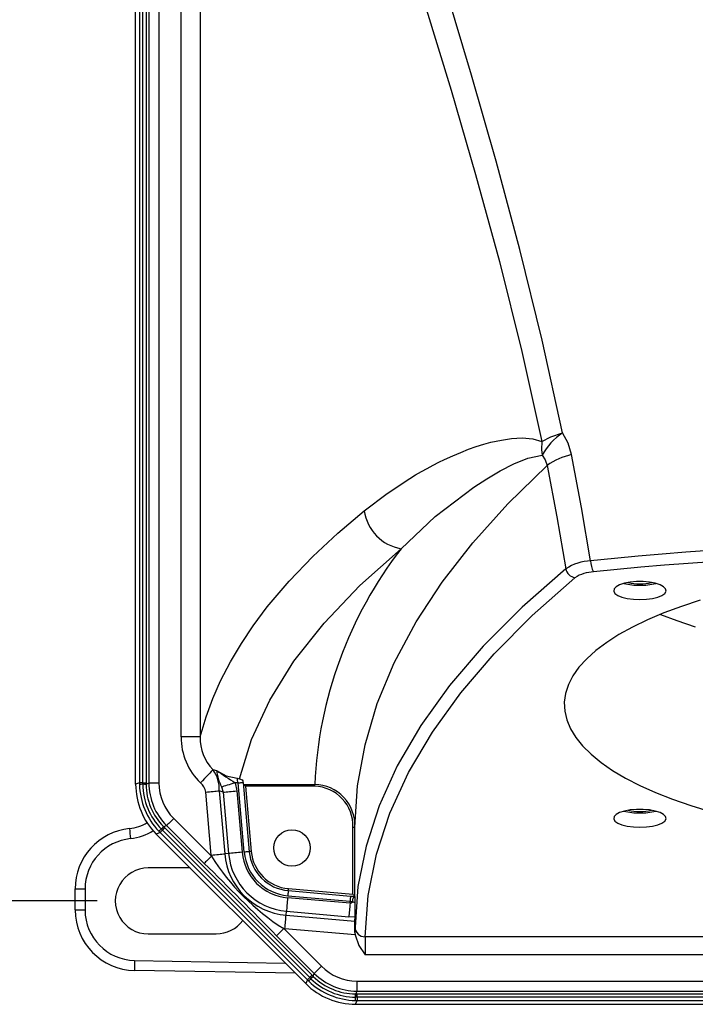
# Model space of a CAD drawing. Extents: x 0 to 43.6, y 0.2 to 33.8.
# Drawn here: x 7.8 to 10.4, y 15.7 to 19.6 of the extents above; entities that cross this region are included whole.
import ezdxf
from ezdxf.enums import TextEntityAlignment as Align

# ---------------------------------------------------------------- set-up
doc = ezdxf.new("R2010")
doc.units = 0
doc.header["$LTSCALE"] = 4
doc.header["$MEASUREMENT"] = 0
doc.layers.get('0').update_dxf_attribs({"linetype": 'CONTINUOUS'})
doc.layers.add('LAYER_1', color=179, linetype='CONTINUOUS')
doc.dimstyles.new('SLDDIMSTYLE0', dxfattribs={"dimtxt": 0.458333, "dimasz": 0.458333, "dimexe": 0, "dimexo": 0.0625, "dimgap": 0.114583, "dimtad": 0, "dimtih": 1, "dimtoh": 1, "dimdec": 4, "dimrnd": 1e-09, "dimzin": 12, "dimdsep": 46, "dimtxsty": 'Standard', "dimsah": 1, "dimcen": 0.09, "dimadec": 0, "dimazin": 0, "dimtfac": 1, "dimtdec": 4, "dimtofl": 0, "dimtmove": 0, "dimatfit": 3, "dimfxl": 0, "dimtolj": 1, "dimtzin": 0, "dimarcsym": 0})

# ---------------------------------------------------------------- blocks, each defined once
blk = doc.blocks.new('_D')
at = {"layer": 'LAYER_1', "color": 7}
for p, q in [((8.4425, 22.1774), (8.4425, 23.4026)), ((14.6138, 16.1921), (14.6138, 23.4026)), ((8.4425, 22.9026), (10.9357, 22.9026)), ((14.6138, 22.9026), (12.1206, 22.9026))]:
    blk.add_line(p, q, dxfattribs=at)
for points in [[(8.4425, 22.9026), (8.9009, 22.8321), (8.9009, 22.9731)], [(14.6138, 22.9026), (14.1555, 22.9731), (14.1555, 22.8321)]]:
    blk.add_solid(points, dxfattribs=at)
at = {"layer": 'LAYER_1', "color": 7, "width": 0.7}
blk.add_text('6.17', height=0.45833, dxfattribs=at).set_placement((10.9357, 22.5385), align=Align.BOTTOM_LEFT)
blk = doc.blocks.new('_D_1')
at = {"layer": 'LAYER_1', "color": 7}
for p, q in [((8.1095, 21.849), (6.6283, 21.849)), ((7.1283, 21.849), (7.1283, 19.3489)), ((7.1283, 16.1206), (7.1283, 18.6207)), ((8.1095, 16.1206), (6.6283, 16.1206))]:
    blk.add_line(p, q, dxfattribs=at)
for points in [[(7.1283, 21.849), (7.0578, 21.3906), (7.1988, 21.3906)], [(7.1283, 16.1206), (7.1988, 16.5789), (7.0578, 16.5789)]]:
    blk.add_solid(points, dxfattribs=at)
at = {"layer": 'LAYER_1', "color": 7, "width": 0.7}
blk.add_text('5.73', height=0.45833, dxfattribs=at).set_placement((6.5358, 18.6207, -3.7854), align=Align.BOTTOM_LEFT)

msp = doc.modelspace()

# ---------------------------------------------------------------- linework, layer by layer
at = {"color": 7, "linetype": 'Continuous'}
for p, q in [((8.260439, 16.575954), (8.260439, 21.393602)), ((8.275208, 21.387485), (8.275208, 16.582072)), ((8.288104, 16.582072), (8.288104, 21.387485)), ((8.301, 21.387485), (8.301, 16.582072)), ((8.311996, 21.388524), (8.311996, 16.581033)), ((8.351292, 21.388524), (8.351292, 16.581033)), ((8.437861, 16.760558), (8.437861, 21.235126)), ((8.51236, 21.235126), (8.51236, 16.760558)), ((8.51236, 16.760558), (8.437861, 16.760558)), ((8.562264, 16.63291), (8.576321, 16.629993)), ((8.275208, 16.582072), (8.260439, 16.575954)), ((8.275208, 16.582072), (8.275303, 16.574971)), ((8.288104, 16.582072), (8.275208, 16.582072)), ((8.288104, 16.582072), (8.301, 16.582072)), ((8.28813, 16.576794), (8.288104, 16.582072)), ((8.288144, 16.575598), (8.28813, 16.576794)), ((8.301, 16.582072), (8.300999, 16.576478)), ((8.300999, 16.576478), (8.311996, 16.581033)), ((8.300999, 16.576478), (8.301, 16.575391)), ((8.311996, 16.581033), (8.351292, 16.581033)), ((8.595256, 16.565797), (8.602393, 16.544994)), ((8.660743, 16.581156), (8.648724, 16.581972)), ((8.648724, 16.581972), (8.655086, 16.549604)), ((8.65628, 16.599862), (8.665419, 16.596862)), ((8.684379, 16.310999), (8.660743, 16.581156)), ((8.680353, 16.582871), (8.679922, 16.587803)), ((8.680353, 16.582871), (8.703989, 16.312715)), ((8.681497, 16.575247), (8.959466, 16.575247)), ((8.689572, 16.567847), (8.711833, 16.313401)), ((8.959466, 16.567847), (8.689572, 16.567847)), ((8.959466, 16.567847), (8.959466, 16.575247)), ((8.555462, 16.29972), (8.533955, 16.545542)), ((8.602393, 16.544994), (8.586647, 16.550152)), ((8.586647, 16.550152), (8.608154, 16.30433)), ((8.602393, 16.544994), (8.623333, 16.305658)), ((8.655086, 16.549604), (8.676025, 16.310268)), ((8.369289, 16.410525), (8.370057, 16.409756)), ((8.381054, 16.414311), (8.370057, 16.409756)), ((8.370057, 16.409756), (8.374014, 16.405802)), ((8.381054, 16.414311), (8.52812, 16.267246)), ((8.408841, 16.442098), (8.555907, 16.295032)), ((9.108872, 16.40872), (9.116746, 16.40872)), ((9.108872, 16.1464), (9.108872, 16.40872)), ((9.116746, 16.137808), (9.116746, 16.40872)), ((8.355776, 16.387563), (8.341007, 16.381446)), ((8.341007, 16.381446), (8.924823, 15.79763)), ((8.350822, 16.392652), (8.355776, 16.387563)), ((8.355776, 16.387563), (8.93094, 15.812399)), ((8.361181, 16.400433), (8.360345, 16.401289)), ((8.364895, 16.396683), (8.361181, 16.400433)), ((8.94006, 15.821518), (8.364895, 16.396683)), ((8.374014, 16.405802), (8.949179, 15.830637)), ((8.555907, 16.295032), (8.555462, 16.29972)), ((8.623333, 16.305658), (8.608154, 16.30433)), ((8.473388, 16.249065), (8.309651, 16.249215)), ((8.024218, 16.16772), (8.062901, 16.16772)), ((8.024218, 16.085282), (8.024218, 16.16772)), ((8.062901, 16.16772), (8.062901, 16.085282)), ((8.854376, 16.141002), (9.097413, 16.119739)), ((8.856092, 16.160612), (9.099129, 16.139349)), ((8.856778, 16.168456), (9.108872, 16.1464)), ((9.097411, 16.111321), (8.853645, 16.132648)), ((9.097411, 16.111321), (9.097413, 16.119739)), ((9.106468, 16.118156), (9.117005, 16.113449)), ((9.116867, 16.13778), (9.116862, 16.137797)), ((8.024218, 16.085282), (8.062901, 16.085282)), ((8.847707, 16.064777), (8.849035, 16.079956)), ((8.847707, 16.064777), (9.11677, 16.041237)), ((8.849035, 16.079956), (9.092801, 16.058629)), ((9.092801, 16.058629), (9.116837, 16.059646)), ((9.11677, 16.041237), (9.116837, 16.059646)), ((8.309651, 15.991995), (8.575399, 15.992238)), ((8.843097, 16.012085), (8.838409, 16.01253)), ((8.838409, 16.01253), (8.985475, 15.865464)), ((9.117289, 15.988096), (8.843097, 16.012085)), ((9.116812, 16.018041), (9.116738, 15.997497)), ((9.116738, 15.997497), (9.117289, 15.988096)), ((8.810623, 15.984743), (8.957688, 15.837677)), ((13.900129, 15.981039), (9.156182, 15.981039)), ((13.900195, 15.910747), (9.156116, 15.910747)), ((8.256316, 15.888462), (8.844253, 15.8782)), ((8.884316, 15.838136), (8.256316, 15.849098)), ((8.953133, 15.82668), (8.957688, 15.837677)), ((8.93094, 15.812399), (8.924823, 15.79763)), ((8.93094, 15.812399), (8.936029, 15.807445)), ((8.94381, 15.817804), (8.94006, 15.821518)), ((8.944666, 15.816968), (8.94381, 15.817804)), ((8.949179, 15.830637), (8.953133, 15.82668)), ((8.953133, 15.82668), (8.953902, 15.825912)), ((9.12441, 15.807915), (13.931901, 15.807915)), ((9.12441, 15.807915), (9.12441, 15.768619)), ((9.118768, 15.757623), (9.119855, 15.757622)), ((9.12441, 15.768619), (9.119855, 15.757622)), ((9.119855, 15.757622), (9.125449, 15.757623)), ((9.12441, 15.768619), (13.931901, 15.768619)), ((9.125449, 15.757623), (13.930862, 15.757623)), ((9.125449, 15.744727), (9.125449, 15.757623)), ((9.118348, 15.731926), (9.125449, 15.731831)), ((9.120171, 15.744753), (9.118974, 15.744767)), ((9.119331, 15.717062), (9.125449, 15.731831)), ((9.119331, 15.717062), (13.936979, 15.717062)), ((9.125449, 15.744727), (9.120171, 15.744753)), ((13.930862, 15.744727), (9.125449, 15.744727)), ((9.125449, 15.744727), (9.125449, 15.731831)), ((9.125449, 15.731831), (13.930862, 15.731831))]:
    msp.add_line(p, q, dxfattribs=at)
at = {"color": 7, "linetype": 'Continuous', "flags": 128}
for points in [[(9.926676, 17.947636), (9.847069, 18.309273), (9.759997, 18.662964), (9.667673, 19.007356), (9.571775, 19.343303), (9.473875, 19.671571), (9.35096, 20.072202), (9.230379, 20.461626), (9.114968, 20.839383), (9.006681, 21.2065)], [(8.91708, 21.122642), (9.006041, 20.83232), (9.098169, 20.53954), (9.194808, 20.236455), (9.29392, 19.925521), (9.391357, 19.615401), (9.492179, 19.284843), (9.587862, 18.956111), (9.680472, 18.616395), (9.768168, 18.264903), (9.846201, 17.91418)], [(9.846201, 17.91418), (9.88108, 17.931905), (9.926676, 17.947636)], [(9.962681, 17.862582), (9.949008, 17.907223), (9.926676, 17.947636)], [(9.152885, 17.64332), (9.241778, 17.710551), (9.330274, 17.769021), (9.353271, 17.782886), (9.376163, 17.796151), (9.398933, 17.808814), (9.421568, 17.820877), (9.444052, 17.832339), (9.466372, 17.843199), (9.498442, 17.857886), (9.529841, 17.871177), (9.56052, 17.883075), (9.59043, 17.893578), (9.619525, 17.902688), (9.647762, 17.910402), (9.68885, 17.919418), (9.727189, 17.925049), (9.768922, 17.92734), (9.8111, 17.923987), (9.846201, 17.91418)], [(9.846201, 17.91418), (9.844787, 17.881853), (9.847349, 17.860045)], [(9.296915, 17.495336), (9.430318, 17.620928), (9.580382, 17.7358), (9.630926, 17.768533), (9.683099, 17.798925), (9.736951, 17.826121), (9.792067, 17.848182), (9.847349, 17.860045)], [(9.847349, 17.860045), (9.859856, 17.841648), (9.867074, 17.820181)], [(10.036822, 17.44838), (10.001395, 17.656501), (9.962681, 17.862582)], [(9.116746, 16.40872), (9.126844, 16.569516), (9.155849, 16.730156), (9.203737, 16.890603), (9.270342, 17.050372), (9.355542, 17.209254), (9.457247, 17.36431), (9.576468, 17.517883), (9.713138, 17.669916), (9.867074, 17.820181)], [(9.867074, 17.820181), (9.905103, 17.619665), (9.939861, 17.417156)], [(8.51236, 16.760558), (8.535171, 16.838404), (8.5621, 16.911223), (8.592076, 16.979014), (8.630339, 17.05314), (8.673285, 17.125483), (8.719519, 17.194527), (8.774436, 17.26797), (8.859414, 17.368478), (8.951552, 17.464539), (9.049732, 17.556153), (9.152885, 17.64332)], [(8.665418, 16.596862), (8.713083, 16.750872), (8.784178, 16.903981), (8.878572, 17.055652), (8.995888, 17.205195), (9.135533, 17.351918), (9.296915, 17.495336)], [(9.939861, 17.417156), (9.768983, 17.267436), (9.617592, 17.115424), (9.485661, 16.961121), (9.373551, 16.804909), (9.281594, 16.64729), (9.210882, 16.491118), (9.159775, 16.333935), (9.128416, 16.176241), (9.116812, 16.018041)], [(9.156182, 15.981039), (9.168125, 16.142017), (9.200471, 16.302626), (9.253174, 16.462695), (9.326103, 16.621751), (9.4192, 16.779679), (9.529987, 16.9332), (9.659875, 17.085036), (9.808449, 17.234726), (9.975595, 17.382141)], [(10.228943, 17.29682), (10.254399, 17.29792), (10.278256, 17.30115), (10.299014, 17.306308), (10.31537, 17.31307), (10.326295, 17.321011), (10.331103, 17.329631), (10.329492, 17.33839), (10.321563, 17.346736), (10.307814, 17.354146), (10.28911, 17.360153), (10.266625, 17.364381), (10.241772, 17.366563), (10.216113, 17.366563), (10.191261, 17.364381), (10.168776, 17.360153), (10.150071, 17.354146), (10.136323, 17.346736), (10.128394, 17.33839), (10.126782, 17.329631), (10.13159, 17.321011), (10.142515, 17.31307), (10.158871, 17.306308), (10.179629, 17.30115), (10.203486, 17.29792), (10.228943, 17.29682)], [(10.465, 17.2939), (10.391773, 17.27002), (10.323121, 17.244599), (10.259322, 17.21774), (10.200632, 17.189551), (10.147288, 17.160146), (10.099504, 17.129643), (10.057472, 17.098165), (10.021363, 17.065838), (9.99132, 17.032793), (9.967466, 16.999163), (9.949897, 16.965084), (9.938682, 16.930691), (9.933868, 16.896125), (9.935473, 16.861524), (9.943492, 16.827027), (9.957891, 16.792774), (9.978613, 16.758902), (10.005575, 16.725548), (10.038668, 16.692846), (10.077758, 16.660927), (10.122688, 16.629921), (10.173278, 16.599952), (10.229324, 16.57114), (10.290599, 16.543603), (10.356857, 16.51745), (10.427832, 16.492787), (10.503238, 16.469713)], [(10.308962, 17.238933), (10.372972, 17.21449), (10.445478, 17.190039)], [(8.562264, 16.63291), (8.559199, 16.629644), (8.555007, 16.625176), (8.549791, 16.619616), (8.54368, 16.613103), (8.536825, 16.605797), (8.529396, 16.597878), (8.521575, 16.589543), (8.513556, 16.580996)], [(8.57632, 16.629993), (8.614063, 16.608955), (8.65628, 16.599861)], [(8.595256, 16.565797), (8.600562, 16.567402), (8.606403, 16.569169), (8.612714, 16.571078), (8.619424, 16.573108), (8.62646, 16.575237), (8.633742, 16.57744), (8.641191, 16.579694), (8.648724, 16.581972)], [(8.660743, 16.581156), (8.664569, 16.58149), (8.668248, 16.581812), (8.671638, 16.582109), (8.67461, 16.582369), (8.677048, 16.582582), (8.67886, 16.582741), (8.679976, 16.582838), (8.680353, 16.582871)], [(8.66542, 16.596863), (8.675768, 16.592555), (8.6794, 16.589324), (8.679922, 16.587803)], [(8.689572, 16.567847), (8.687834, 16.56944), (8.686168, 16.570966), (8.684643, 16.572364), (8.683321, 16.573575), (8.682258, 16.574549), (8.681497, 16.575247)], [(8.533955, 16.545542), (8.541259, 16.546181), (8.548493, 16.546814), (8.555586, 16.547435), (8.562472, 16.548037), (8.569083, 16.548616), (8.575355, 16.549164), (8.581229, 16.549678), (8.586647, 16.550152)], [(8.602393, 16.544994), (8.607812, 16.545468), (8.613686, 16.545982), (8.619958, 16.546531), (8.626569, 16.547109), (8.633454, 16.547712), (8.640548, 16.548332), (8.647782, 16.548965), (8.655086, 16.549604)], [(10.228943, 16.408106), (10.254399, 16.409206), (10.278256, 16.412437), (10.299014, 16.417595), (10.31537, 16.424357), (10.326295, 16.432297), (10.331103, 16.440918), (10.329492, 16.449676), (10.321563, 16.458022), (10.307814, 16.465432), (10.28911, 16.47144), (10.266625, 16.475667), (10.241772, 16.47785), (10.216113, 16.47785), (10.191261, 16.475667), (10.168776, 16.47144), (10.150071, 16.465432), (10.136323, 16.458022), (10.128394, 16.449676), (10.126782, 16.440918), (10.13159, 16.432297), (10.142515, 16.424357), (10.158871, 16.417595), (10.179629, 16.412437), (10.203486, 16.409206), (10.228943, 16.408106)], [(8.408841, 16.442098), (8.403618, 16.436876), (8.398581, 16.431839), (8.393909, 16.427166), (8.389766, 16.423023), (8.386301, 16.419558), (8.383636, 16.416893), (8.381866, 16.415123), (8.381054, 16.414311)], [(8.364895, 16.396683), (8.362985, 16.394773), (8.361269, 16.393057), (8.359761, 16.391549), (8.358476, 16.390264), (8.357427, 16.389215), (8.356622, 16.38841), (8.35607, 16.387858), (8.355776, 16.387563)], [(8.364895, 16.396683), (8.366804, 16.398592), (8.368521, 16.400309), (8.370029, 16.401816), (8.371313, 16.403101), (8.372363, 16.404151), (8.373167, 16.404955), (8.37372, 16.405507), (8.374014, 16.405802)], [(8.555907, 16.295032), (8.550684, 16.28981), (8.545647, 16.284773), (8.540975, 16.2801), (8.536832, 16.275958), (8.533367, 16.272492), (8.530702, 16.269827), (8.528932, 16.268057), (8.52812, 16.267246)], [(8.555462, 16.29972), (8.562765, 16.300359), (8.569999, 16.300992), (8.577093, 16.301613), (8.583979, 16.302215), (8.590589, 16.302794), (8.596862, 16.303342), (8.602735, 16.303856), (8.608154, 16.30433)], [(8.676025, 16.310268), (8.668721, 16.309629), (8.661487, 16.308996), (8.654393, 16.308376), (8.647508, 16.307773), (8.640897, 16.307195), (8.634625, 16.306646), (8.628751, 16.306132), (8.623333, 16.305658)], [(8.703989, 16.312715), (8.703612, 16.312682), (8.702496, 16.312584), (8.700684, 16.312426), (8.698245, 16.312212), (8.695273, 16.311952), (8.691883, 16.311656), (8.688205, 16.311334), (8.684379, 16.310999)], [(8.711833, 16.313401), (8.710303, 16.313267), (8.708831, 16.313138), (8.707475, 16.31302), (8.706286, 16.312916), (8.705311, 16.31283), (8.704586, 16.312767), (8.704139, 16.312728), (8.703989, 16.312715)], [(8.856092, 16.160612), (8.856059, 16.160235), (8.855961, 16.159119), (8.855803, 16.157307), (8.855589, 16.154868), (8.855329, 16.151896), (8.855033, 16.148506), (8.854711, 16.144828), (8.854376, 16.141002)], [(8.856092, 16.160612), (8.856105, 16.160762), (8.856144, 16.161209), (8.856207, 16.161934), (8.856293, 16.162909), (8.856397, 16.164098), (8.856515, 16.165454), (8.856644, 16.166926), (8.856778, 16.168456)], [(8.853645, 16.132648), (8.853006, 16.125344), (8.852373, 16.11811), (8.851753, 16.111016), (8.85115, 16.104131), (8.850572, 16.09752), (8.850023, 16.091248), (8.849509, 16.085374), (8.849035, 16.079956)], [(9.097411, 16.111321), (9.096772, 16.104017), (9.096139, 16.096783), (9.095519, 16.08969), (9.094916, 16.082804), (9.094338, 16.076193), (9.093789, 16.069921), (9.093275, 16.064047), (9.092801, 16.058629)], [(9.106467, 16.118156), (9.104389, 16.114551), (9.102145, 16.112121), (9.10098, 16.111396), (9.099803, 16.11102), (9.098613, 16.110993), (9.097411, 16.111321)], [(9.099129, 16.139349), (9.099096, 16.138972), (9.098998, 16.137856), (9.09884, 16.136044), (9.098626, 16.133605), (9.098366, 16.130634), (9.09807, 16.127243), (9.097748, 16.123564), (9.097413, 16.119739)], [(9.097413, 16.119739), (9.101919, 16.118947), (9.106468, 16.118156)], [(9.099129, 16.139349), (9.108246, 16.138551), (9.116862, 16.137797)], [(9.116867, 16.13778), (9.115075, 16.1374), (9.113301, 16.13628), (9.111612, 16.134466), (9.110073, 16.132025), (9.108744, 16.129052), (9.107674, 16.125661), (9.106906, 16.121982), (9.106468, 16.118156)], [(9.116837, 16.059646), (9.11693, 16.083423), (9.117005, 16.113449)], [(8.843097, 16.012085), (8.843736, 16.019388), (8.844369, 16.026622), (8.84499, 16.033716), (8.845592, 16.040602), (8.846171, 16.047212), (8.846719, 16.053485), (8.847233, 16.059359), (8.847707, 16.064777)], [(9.116738, 15.997497), (9.116743, 16.021681), (9.11677, 16.041237)], [(8.810623, 15.984743), (8.811434, 15.985555), (8.813204, 15.987325), (8.815869, 15.98999), (8.819335, 15.993455), (8.823477, 15.997598), (8.82815, 16.00227), (8.833187, 16.007307), (8.838409, 16.01253)], [(9.117289, 15.988096), (9.13186, 15.947069), (9.156116, 15.910747)], [(8.985475, 15.865464), (8.980253, 15.860241), (8.975216, 15.855204), (8.970543, 15.850532), (8.9664, 15.846389), (8.962935, 15.842924), (8.96027, 15.840259), (8.9585, 15.838489), (8.957688, 15.837677)], [(8.94006, 15.821518), (8.93815, 15.819609), (8.936434, 15.817892), (8.934926, 15.816384), (8.933641, 15.815099), (8.932592, 15.81405), (8.931787, 15.813245), (8.931235, 15.812693), (8.93094, 15.812399)], [(8.94006, 15.821518), (8.941969, 15.823427), (8.943686, 15.825144), (8.945193, 15.826652), (8.946478, 15.827936), (8.947528, 15.828986), (8.948332, 15.82979), (8.948884, 15.830343), (8.949179, 15.830637)]]:
    msp.add_lwpolyline(points, dxfattribs=at)
at = {"color": 7, "linetype": 'Continuous'}
msp.add_circle((8.870675, 16.327298), 0.070866, dxfattribs=at)
for centre, radius, start, end in [((10.070901, 17.737302), 0.255032, 124.438375, 151.23079), ((10.018133, 17.608555), 0.260009, 102.314187, 125.519307), ((9.325881, 17.667611), 0.174693, 187.993093, 260.455512), ((11.528156, 2.784798), 14.739224, 84.1927996, 95.8072004), ((10.578336, 16.503442), 1.620462, 142.258048, 177.460307), ((10.05321, 17.231332), 0.217666, 94.318038, 121.382346), ((10.120261, 17.447354), 0.083446, 179.295486, 210.576275), ((11.528155, 2.865612), 14.6144, 84.1887252, 95.8112691), ((9.982783, 17.425217), 0.043672, 190.636979, 260.526283), ((10.054652, 17.257105), 0.147932, 92.415242, 122.30445), ((10.226185, 17.599353), 0.246879, 256.115799, 270.63996), ((10.2267, 17.564914), 0.206377, 257.849582, 270.622546), ((10.231185, 17.564914), 0.206377, 269.377454, 282.150418), ((10.2317, 17.599353), 0.246879, 269.36004, 283.884201), ((8.683473, 16.758361), 0.245621, 179.487353, 226.228636), ((8.687829, 16.755578), 0.175539, 178.374286, 224.331439), ((8.459511, 16.557664), 0.127358, 356.618465, 36.215131), ((8.772761, 16.653045), 0.197788, 186.692996, 206.175176), ((9.147758, 17.412998), 0.969349, 233.877993, 239.015013), ((8.535479, 16.575939), 0.27504, 179.996816, 225.003172), ((8.293724, 16.32938), 0.246281, 91.298209, 94.289648), ((8.550835, 16.5823), 0.27563, 181.523793, 223.476236), ((8.288911, 16.346258), 0.230537, 86.994532, 90.194266), ((8.290182, 16.302018), 0.273587, 87.733937, 90.426784), ((8.543297, 16.579178), 0.255178, 180.803953, 224.196071), ((8.536185, 16.576232), 0.235186, 180.204804, 224.795177), ((8.54791, 16.581089), 0.235914, 180.013514, 224.986477), ((8.54775, 16.581023), 0.196458, 179.99702, 225.003063), ((8.478483, 16.537221), 0.056093, 8.531102, 51.297165), ((8.392048, 16.526938), 0.274111, 11.408093, 15.428642), ((8.682473, 16.576459), 0.001557, 188.568846, 231.14226), ((8.955489, 16.413954), 0.161342, 358.14105, 88.587396), ((8.955317, 16.414249), 0.153654, 357.937877, 88.452551), ((10.22618, 16.710594), 0.246834, 256.114473, 270.641286), ((10.226639, 16.675588), 0.205765, 257.830325, 270.641438), ((10.231246, 16.675588), 0.205765, 269.358562, 282.169675), ((10.231705, 16.710594), 0.246834, 269.358714, 283.885527), ((8.221069, 16.559444), 0.157477, 275.739012, 302.37408), ((8.168784, 16.595746), 0.272963, 314.570244, 317.26923), ((8.199037, 16.563694), 0.230097, 314.803298, 318.009073), ((8.260438, 16.16772), 0.23622, 95.739109, 180.00006), ((8.802288, 16.429947), 0.566125, 182.752957, 186.73193), ((8.220382, 16.559446), 0.196849, 275.739011, 303.628051), ((8.19016, 16.579366), 0.246322, 310.710994, 313.701845), ((8.259751, 16.16772), 0.19685, 95.739083, 180.00018), ((9.322491, 16.779114), 0.906635, 212.271539, 237.728461), ((8.870675, 16.327298), 0.263524, 185, 265), ((8.870675, 16.327298), 0.248287, 185, 265), ((8.870675, 16.327298), 0.195394, 185.00013, 264.99987), ((8.870675, 16.327298), 0.187008, 185.000091, 264.999909), ((8.870675, 16.327298), 0.167323, 185, 265), ((8.870675, 16.327298), 0.159449, 185.000075, 264.999925), ((-8.044289, -0.587666), 23.637529, 44.5157902, 45.4842098), ((8.309534, 16.120605), 0.12861, 89.94754, 270.05246), ((9.847694, 16.815502), 0.996772, 222.165026, 222.834962), ((8.12713, 16.120006), 0.989897, 359.620479, 1.02882), ((8.260438, 16.085282), 0.23622, 180.000004, 269.000059), ((8.259751, 16.085282), 0.19685, 179.99988, 269.00011), ((8.575288, 16.120593), 0.128355, 270.049699, 323.417351), ((9.155089, 16.019322), 0.038299, 181.917004, 271.634993), ((21.406534, 15.93434), 12.250441, 179.781585, 180.1103432), ((8.820194, 15.86878), 0.564221, 178.000919, 181.999081), ((9.124466, 16.004533), 0.235914, 225.013523, 269.986486), ((9.1244, 16.004373), 0.196458, 224.996937, 270.00298), ((9.119316, 15.992102), 0.27504, 224.996828, 270.003184), ((9.122697, 15.64683), 0.246256, 136.29861, 139.290307), ((9.125677, 16.007458), 0.27563, 226.523764, 268.476207), ((9.107071, 15.65566), 0.230097, 131.990927, 135.196702), ((9.139123, 15.625407), 0.272963, 132.73077, 135.429756), ((9.122555, 15.99992), 0.255178, 225.803929, 269.196047), ((9.119609, 15.992808), 0.235186, 225.204823, 269.795196), ((8.845395, 15.746805), 0.273587, 359.573216, 2.266063), ((8.889635, 15.745534), 0.230537, 359.805734, 3.005468), ((8.872772, 15.750347), 0.246265, 355.710228, 358.701788)]:
    msp.add_arc(centre, radius, start, end, dxfattribs=at)

# ---------------------------------------------------------------- dimensions: what is measured, and where the dimension line sits
at = {"layer": 'LAYER_1', "color": 7}
dim = msp.add_linear_dim(base=(8.442525, 22.902607), p1=(14.613785, 15.992117), p2=(8.442525, 21.97744), dimstyle='SLDDIMSTYLE0', dxfattribs=at)
dim.commit()
dim.dimension.update_dxf_attribs({"geometry": '_D', "text_midpoint": (11.528155, 22.902607), "dimtype": 160})
dim = msp.add_linear_dim(base=(7.128272, 16.120605), p1=(8.309534, 21.848951), p2=(8.309534, 16.120605), angle=90, dimstyle='SLDDIMSTYLE0', dxfattribs=at)
dim.commit()
dim.dimension.update_dxf_attribs({"geometry": '_D_1', "text_midpoint": (7.128272, 18.984778), "dimtype": 160})

doc.saveas('drawing.dxf')
